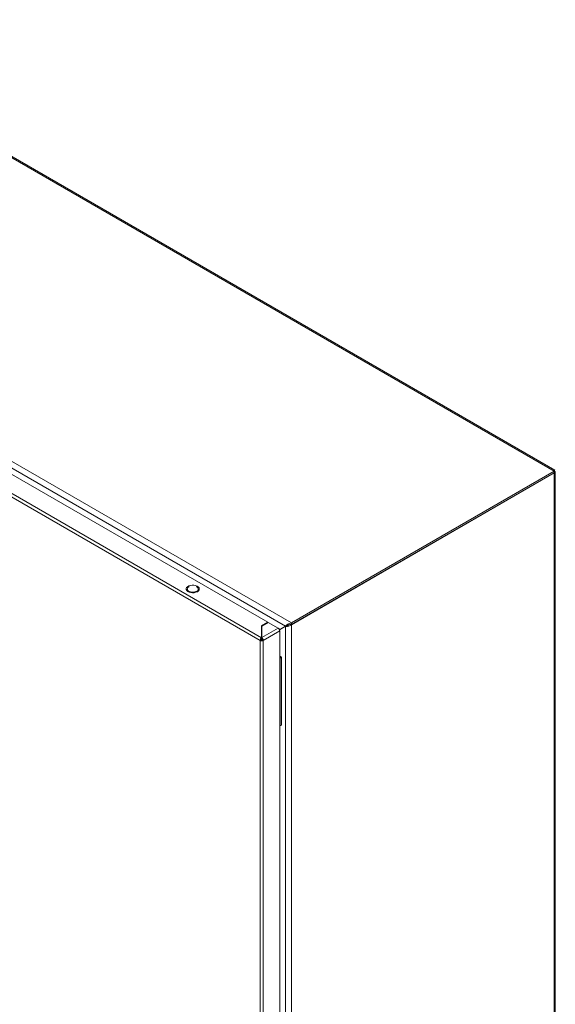
# Model space of a CAD drawing. Units: millimetres. Extents: x -1869 to 2872, y -1365 to 4916.
# Drawn here: x 2484 to 2872, y 3143 to 3855 of the extents above; entities that cross this region are included whole.
import ezdxf

# ---------------------------------------------------------------- set-up
doc = ezdxf.new("R2010")
doc.units = ezdxf.units.MM

msp = doc.modelspace()

# ---------------------------------------------------------------- linework, layer by layer
at = {"color": 7, "linetype": 'Continuous', "lineweight": 15}
for p, q in [((2305.38, 3855.48), (2871.07, 3528.91)), ((2871.51, 3529.67), (2307.94, 3855.01)), ((2680.86, 3419.11), (2115.17, 3745.67)), ((2115.22, 3740.74), (2676.57, 3416.69)), ((2117.34, 3735.06), (2663.93, 3419.52)), ((2096.9, 3730.45), (2658.21, 3406.41)), ((2659.34, 3408.37), (2098.04, 3732.41)), ((2871.07, 3528.91), (2680.86, 3419.11)), ((2871.07, 3527.69), (2680.86, 3417.88)), ((2680.86, 3417.8), (2871.07, 3527.61)), ((2871, 3527.65), (2871.07, 3527.61)), ((2871.07, 3528.91), (2871.44, 3529.46)), ((2871.07, 3527.69), (2871.07, 3528.91)), ((2871.07, 3527.61), (2871.07, 2550.37)), ((2871.95, 2552.17), (2871.95, 3528.26)), ((2604.76, 3443.88), (2605.07, 3444.61)), ((2604.81, 3443.13), (2604.76, 3443.88)), ((2605.2, 3442.42), (2604.81, 3443.13)), ((2605.07, 3444.61), (2605.7, 3445.26)), ((2605.91, 3441.8), (2605.2, 3442.42)), ((2605.7, 3445.26), (2606.62, 3445.79)), ((2606.88, 3441.31), (2605.91, 3441.8)), ((2606.62, 3445.79), (2607.74, 3446.15)), ((2608.05, 3440.99), (2606.88, 3441.31)), ((2607.74, 3446.15), (2609, 3446.33)), ((2609.32, 3440.86), (2608.05, 3440.99)), ((2609, 3446.33), (2610.29, 3446.3)), ((2610.61, 3440.94), (2609.32, 3440.86)), ((2610.29, 3446.3), (2611.53, 3446.08)), ((2611.81, 3441.21), (2610.61, 3440.94)), ((2611.53, 3446.08), (2612.61, 3445.67)), ((2612.85, 3441.66), (2611.81, 3441.21)), ((2612.31, 3445.23), (2612.15, 3445.3)), ((2612.61, 3445.67), (2613.46, 3445.1)), ((2613.63, 3442.26), (2612.85, 3441.66)), ((2613.46, 3445.1), (2614.01, 3444.43)), ((2614.1, 3442.95), (2613.63, 3442.26)), ((2614.01, 3444.43), (2614.23, 3443.69)), ((2614.23, 3443.69), (2614.1, 3442.95)), ((2663.93, 3419.52), (2659.34, 3416.86)), ((2664, 3419.48), (2659.41, 3416.82)), ((2663.93, 3419.44), (2663.93, 3419.52)), ((2671.29, 3415.27), (2664, 3419.48)), ((2659.34, 3416.86), (2659.34, 3408.37)), ((2659.34, 3415.64), (2659.41, 3415.68)), ((2659.41, 3416.82), (2659.41, 3408.41)), ((2671.29, 3415.27), (2659.41, 3408.41)), ((2660.47, 3406.41), (2672.42, 3413.31)), ((2677.31, 3417.11), (2672.2, 3414.17)), ((2676.57, 3416.69), (2672.2, 3414.17)), ((2676.62, 3416.6), (2672.24, 3414.07)), ((2672.42, 3413.31), (2672.42, 2438.53)), ((2677.3, 3417.11), (2676.57, 3416.69)), ((2677.68, 3417.21), (2676.62, 3416.6)), ((2676.62, 3416.6), (2676.62, 2441.76)), ((2680.86, 3419.11), (2680.86, 3417.88)), ((2680.86, 2440.56), (2680.86, 3417.8)), ((2658.28, 3406.37), (2658.21, 3406.41)), ((2658.21, 3406.41), (2658.21, 2431.63)), ((2659.34, 3406.98), (2658.28, 3406.37)), ((2659.34, 3408.48), (2659.41, 3408.52)), ((2659.34, 3408.37), (2659.34, 3407.15)), ((2659.34, 3407.26), (2659.41, 3407.3)), ((2659.41, 3408.41), (2659.41, 3407.19)), ((2660.47, 3406.41), (2659.41, 3407.03)), ((2660.47, 2431.63), (2660.47, 3406.41)), ((2672.42, 3394.99), (2673.79, 3394.2)), ((2672.42, 3393.77), (2672.73, 3393.59)), ((2673.79, 3394.2), (2672.73, 3393.59)), ((2672.73, 3393.59), (2672.73, 3344.6)), ((2673.79, 3394.2), (2673.79, 3345.21)), ((2672.42, 3344.77), (2672.73, 3344.6)), ((2672.73, 3344.6), (2673.79, 3345.21))]:
    msp.add_line(p, q, dxfattribs=at)
at = {"color": 8, "linetype": 'Continuous', "lineweight": 15}
for p, q in [((2659.41, 3413.93), (2659.34, 3413.97)), ((2659.41, 3411.48), (2659.34, 3411.53))]:
    msp.add_line(p, q, dxfattribs=at)
at = {"color": 7, "linetype": 'Continuous', "lineweight": 15}
for points, knots in [([(2871.5, 3529.67), (2871.51, 3529.67), (2871.53, 3529.75), (2871.35, 3529.55), (2871.16, 3529.12), (2871.07, 3528.91)], [0, 0, 0, 0, 0.018918, 0.528794, 1, 1, 1, 1]), ([(2871.07, 3528.02), (2871.08, 3528.26), (2871.11, 3528.64), (2871.22, 3529.07), (2871.29, 3529.28), (2871.34, 3529.38), (2871.33, 3529.36), (2871.32, 3529.36)], [0, 0, 0, 0, 0.301954, 0.491766, 0.713492, 0.973015, 1, 1, 1, 1]), ([(2871.07, 3527.61), (2871.21, 3527.64), (2871.33, 3527.68), (2871.55, 3527.77), (2871.64, 3527.83), (2871.8, 3527.94), (2871.85, 3528), (2871.93, 3528.13), (2871.95, 3528.19), (2871.95, 3528.33), (2871.93, 3528.39), (2871.85, 3528.52), (2871.8, 3528.58), (2871.65, 3528.69), (2871.55, 3528.75), (2871.34, 3528.84), (2871.21, 3528.88), (2871.07, 3528.91)], [0, 0, 0, 0, 0.125, 0.125, 0.25, 0.25, 0.375, 0.375, 0.5, 0.5, 0.625, 0.625, 0.75, 0.75, 0.875, 0.875, 1, 1, 1, 1]), ([(2606.83, 3445.3), (2606.77, 3445.28), (2606.27, 3445.09), (2605.72, 3444.49), (2605.38, 3443.61), (2605.68, 3442.68), (2606.33, 3442.21), (2606.66, 3441.97)], [0, 0, 0, 0, 0.031271, 0.273454, 0.515639, 0.757817, 1, 1, 1, 1]), ([(2606.66, 3441.97), (2607.07, 3441.78), (2607.9, 3441.4), (2609.49, 3441.23), (2611.06, 3441.41), (2612.39, 3441.93), (2613.28, 3442.69), (2613.59, 3443.6), (2613.3, 3444.52), (2612.64, 3445), (2612.31, 3445.23)], [0, 0, 0, 0, 0.125, 0.249999, 0.375, 0.500001, 0.624999, 0.75, 0.875, 1, 1, 1, 1]), ([(2672.42, 3413.31), (2672.4, 3413.49), (2672.37, 3413.85), (2672.11, 3414.44), (2671.73, 3414.96), (2671.44, 3415.17), (2671.29, 3415.27)], [0, 0, 0, 0, 0.24999, 0.5, 0.75, 1, 1, 1, 1]), ([(2680.86, 3419.11), (2680.39, 3419.01), (2679.45, 3418.82), (2678.18, 3418.13), (2677.17, 3417.36), (2676.76, 3416.9), (2676.57, 3416.69)], [0, 0, 0, 0, 0.25639, 0.513029, 0.769672, 1, 1, 1, 1]), ([(2676.62, 3416.6), (2676.89, 3416.56), (2677.44, 3416.48), (2678.5, 3416.6), (2679.57, 3416.93), (2680.37, 3417.37), (2680.74, 3417.7), (2680.86, 3417.8)], [0, 0, 0, 0, 0.224933, 0.449914, 0.674894, 0.89987, 1, 1, 1, 1]), ([(2677.3, 3417.11), (2677.41, 3417.17), (2677.61, 3417.28), (2677.84, 3417.36), (2677.96, 3417.4)], [0, 0, 0, 0, 0.497759, 1, 1, 1, 1]), ([(2678.9, 3417.67), (2678.83, 3417.62), (2678.55, 3417.44), (2678.09, 3417.29), (2677.81, 3417.24), (2677.68, 3417.21)], [0, 0, 0, 0, 0.17912, 0.621387, 1, 1, 1, 1]), ([(2677.92, 3417.39), (2678.12, 3417.46), (2678.61, 3417.62), (2679.66, 3417.89), (2680.49, 3417.89), (2680.86, 3417.88)], [0, 0, 0, 0, 0.27191, 0.671036, 1, 1, 1, 1]), ([(2658.28, 3406.37), (2658.29, 3406.56), (2658.31, 3406.93), (2658.55, 3407.52), (2658.91, 3408.05), (2659.19, 3408.26), (2659.34, 3408.37)], [0, 0, 0, 0, 0.249987, 0.499995, 0.749992, 1, 1, 1, 1]), ([(2660.47, 3406.41), (2660.31, 3406.34), (2659.99, 3406.19), (2659.39, 3406.12), (2658.78, 3406.17), (2658.44, 3406.31), (2658.28, 3406.37)], [0, 0, 0, 0, 0.250009, 0.50001, 0.749999, 1, 1, 1, 1]), ([(2659.41, 3407.03), (2659.4, 3407.02), (2659.38, 3407.01), (2659.34, 3407.01), (2659.3, 3407.01), (2659.28, 3407.02), (2659.27, 3407.03)], [0, 0, 0, 0, 0.250156, 0.500128, 0.749994, 1, 1, 1, 1]), ([(2659.34, 3407.15), (2659.33, 3407.14), (2659.33, 3407.12), (2659.32, 3407.08), (2659.32, 3407.03), (2659.33, 3407), (2659.34, 3406.98)], [0, 0, 0, 0, 0.2500258, 0.5000343, 0.7499675, 1, 1, 1, 1]), ([(2659.41, 3408.41), (2659.55, 3408.31), (2659.84, 3408.09), (2660.19, 3407.56), (2660.44, 3406.97), (2660.46, 3406.6), (2660.47, 3406.41)], [0, 0, 0, 0, 0.25, 0.5, 0.75001, 1, 1, 1, 1]), ([(2659.41, 3407.03), (2659.41, 3407.04), (2659.42, 3407.07), (2659.42, 3407.12), (2659.42, 3407.16), (2659.41, 3407.18), (2659.41, 3407.19)], [0, 0, 0, 0, 0.2499403, 0.4999698, 0.7499993, 1, 1, 1, 1])]:
    msp.add_open_spline(points, degree=3, knots=knots, dxfattribs=at)

doc.saveas('drawing.dxf')
